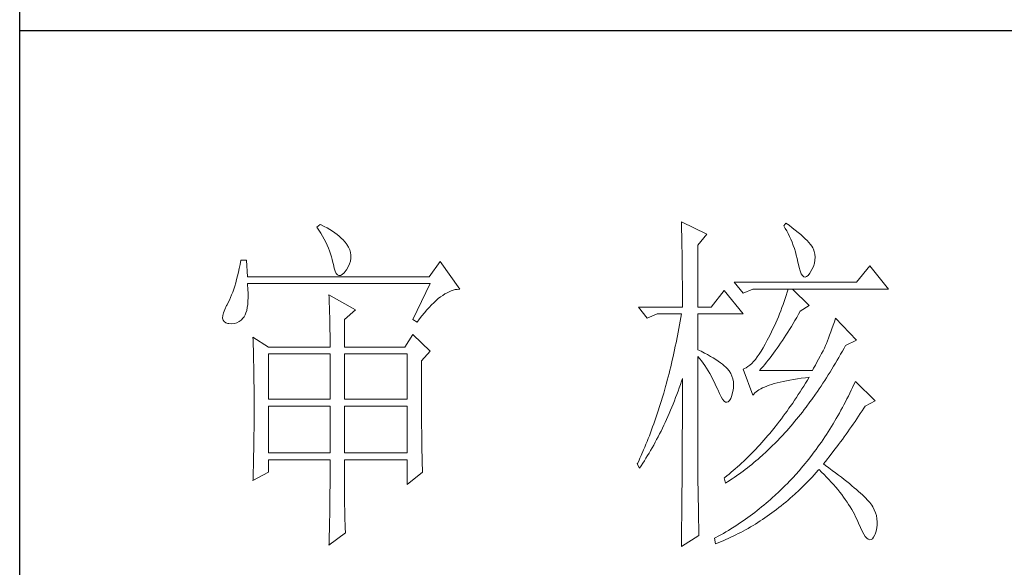
# Model space of a CAD drawing. Units: millimetres. Extents: x 192 to 3972, y 3885 to 10725.
# Drawn here: x 3061 to 3172, y 9059 to 9121 of the extents above; entities that cross this region are included whole.
import ezdxf

# ---------------------------------------------------------------- set-up
doc = ezdxf.new("R2010")
doc.units = ezdxf.units.MM
doc.layers.add('轮廓线', color=7, linetype='Continuous', lineweight=25)

# ---------------------------------------------------------------- blocks, each defined once
blk = doc.blocks.new('A3')
for p, q in [((3400.05, -1395), (3400.05, 1395)), ((3400.05, -580.53), (3750, -580.53))]:
    blk.add_line(p, q)
at = {"layer": '轮廓线', "color": 7, "lineweight": 0}
for p, q in [((3442.47, -607.9), (3442, -608.29)), ((3442, -608.29), (3442.29, -608.72)), ((3442.29, -608.72), (3442.55, -609.14)), ((3442.62, -607.97), (3442.47, -607.9)), ((3443.04, -608.18), (3442.62, -607.97)), ((3443.44, -608.4), (3443.04, -608.18)), ((3443.82, -608.62), (3443.44, -608.4)), ((3444.19, -608.85), (3443.82, -608.62)), ((3493.46, -607.51), (3493.47, -607.96)), ((3497.04, -609.26), (3493.46, -607.51)), ((3493.47, -607.96), (3493.49, -608.42)), ((3493.49, -608.42), (3493.5, -608.88)), ((3508.23, -607.71), (3507.92, -608.1)), ((3507.92, -608.1), (3508.14, -608.45)), ((3508.14, -608.45), (3508.36, -608.82)), ((3508.66, -608.01), (3508.23, -607.71)), ((3508.36, -608.82), (3508.56, -609.2)), ((3509.12, -608.36), (3508.66, -608.01)), ((3509.55, -608.7), (3509.12, -608.36)), ((3509.95, -609.02), (3509.55, -608.7)), ((3442.55, -609.14), (3442.8, -609.57)), ((3442.8, -609.57), (3443.04, -609.99)), ((3443.04, -609.99), (3443.26, -610.41)), ((3444.53, -609.09), (3444.19, -608.85)), ((3444.86, -609.33), (3444.53, -609.09)), ((3445.17, -609.57), (3444.86, -609.33)), ((3445.45, -609.83), (3445.17, -609.57)), ((3445.72, -610.09), (3445.45, -609.83)), ((3445.97, -610.35), (3445.72, -610.09)), ((3493.5, -608.88), (3493.51, -609.34)), ((3493.51, -609.34), (3493.53, -610.27)), ((3495.79, -610.82), (3497.04, -609.26)), ((3508.56, -609.2), (3508.75, -609.6)), ((3508.75, -609.6), (3508.93, -610)), ((3508.93, -610), (3509.11, -610.42)), ((3510.32, -609.33), (3509.95, -609.02)), ((3510.66, -609.63), (3510.32, -609.33)), ((3510.96, -609.92), (3510.66, -609.63)), ((3511.24, -610.19), (3510.96, -609.92)), ((3511.48, -610.46), (3511.24, -610.19)), ((3443.26, -610.41), (3443.45, -610.83)), ((3443.45, -610.83), (3443.64, -611.24)), ((3443.64, -611.24), (3443.8, -611.65)), ((3446.2, -610.62), (3445.97, -610.35)), ((3446.25, -610.71), (3446.2, -610.62)), ((3446.48, -611.09), (3446.25, -610.71)), ((3446.65, -611.47), (3446.48, -611.09)), ((3446.76, -611.87), (3446.65, -611.47)), ((3493.53, -610.27), (3493.54, -610.74)), ((3493.54, -610.74), (3493.55, -611.21)), ((3493.55, -611.21), (3493.56, -611.68)), ((3495.79, -619.57), (3495.79, -610.82)), ((3509.11, -610.42), (3509.27, -610.86)), ((3509.27, -610.86), (3509.42, -611.3)), ((3509.42, -611.3), (3509.56, -611.76)), ((3511.68, -610.71), (3511.48, -610.46)), ((3511.86, -610.95), (3511.68, -610.71)), ((3512.01, -611.18), (3511.86, -610.95)), ((3512.12, -611.4), (3512.01, -611.18)), ((3512.23, -611.71), (3512.12, -611.4)), ((3431.27, -612.96), (3431.16, -613.54)), ((3432.05, -612.96), (3431.27, -612.96)), ((3432.21, -615.29), (3432.05, -612.96)), ((3443.8, -611.65), (3443.95, -612.06)), ((3443.95, -612.06), (3444.07, -612.47)), ((3444.07, -612.47), (3444.18, -612.87)), ((3444.18, -612.87), (3444.28, -613.27)), ((3446.74, -613.07), (3446.81, -612.67)), ((3446.82, -612.26), (3446.76, -611.87)), ((3446.81, -612.67), (3446.82, -612.26)), ((3493.56, -611.68), (3493.56, -612.16)), ((3493.56, -612.16), (3493.57, -613.12)), ((3509.56, -611.76), (3509.69, -612.23)), ((3509.69, -612.23), (3509.81, -612.72)), ((3509.81, -612.72), (3509.92, -613.22)), ((3512.31, -612.12), (3512.23, -611.71)), ((3512.24, -613.38), (3512.32, -612.96)), ((3512.35, -612.53), (3512.31, -612.12)), ((3512.32, -612.96), (3512.35, -612.53)), ((3431.05, -614.1), (3430.93, -614.64)), ((3431.16, -613.54), (3431.05, -614.1)), ((3444.28, -613.27), (3444.33, -613.54)), ((3444.33, -613.54), (3444.44, -614.08)), ((3444.44, -614.08), (3444.58, -614.51)), ((3445.86, -614.73), (3446.15, -614.38)), ((3446.15, -614.38), (3446.2, -614.32)), ((3446.2, -614.32), (3446.44, -613.9)), ((3446.44, -613.9), (3446.62, -613.48)), ((3446.62, -613.48), (3446.74, -613.07)), ((3459.41, -613.15), (3457.86, -615.29)), ((3462.21, -617.04), (3459.41, -613.15)), ((3493.57, -613.12), (3493.58, -613.6)), ((3493.58, -613.6), (3493.59, -614.57)), ((3509.92, -613.22), (3509.94, -613.35)), ((3509.94, -613.35), (3510.08, -613.96)), ((3510.08, -613.96), (3510.24, -614.47)), ((3511.65, -614.71), (3511.9, -614.26)), ((3511.9, -614.26), (3512.1, -613.82)), ((3512.1, -613.82), (3512.24, -613.38)), ((3520.05, -613.74), (3518.18, -616.07)), ((3522.69, -617.04), (3520.05, -613.74)), ((3430.68, -615.66), (3430.55, -616.14)), ((3430.81, -615.16), (3430.68, -615.66)), ((3430.93, -614.64), (3430.81, -615.16)), ((3457.86, -615.29), (3432.21, -615.29)), ((3444.58, -614.51), (3444.74, -614.82)), ((3444.74, -614.82), (3444.92, -615.03)), ((3444.92, -615.03), (3445.12, -615.12)), ((3445.12, -615.12), (3445.34, -615.1)), ((3445.34, -615.1), (3445.59, -614.97)), ((3445.59, -614.97), (3445.86, -614.73)), ((3493.59, -614.57), (3493.6, -615.07)), ((3493.6, -615.07), (3493.6, -615.56)), ((3493.6, -615.56), (3493.61, -616.05)), ((3510.24, -614.47), (3510.4, -614.86)), ((3510.4, -614.86), (3510.57, -615.13)), ((3510.57, -615.13), (3510.75, -615.29)), ((3510.75, -615.29), (3510.95, -615.34)), ((3510.95, -615.34), (3511.15, -615.27)), ((3511.15, -615.27), (3511.37, -615.09)), ((3511.37, -615.09), (3511.6, -614.79)), ((3511.6, -614.79), (3511.65, -614.71)), ((3430.27, -617.04), (3430.12, -617.46)), ((3430.41, -616.6), (3430.27, -617.04)), ((3430.55, -616.14), (3430.41, -616.6)), ((3432.22, -616.4), (3432.21, -616.26)), ((3432.21, -616.26), (3458.01, -616.26)), ((3432.26, -617.05), (3432.22, -616.4)), ((3432.29, -617.66), (3432.26, -617.05)), ((3458.01, -616.26), (3455.53, -621.32)), ((3460.96, -617.28), (3461.25, -617.19)), ((3461.25, -617.19), (3461.54, -617.11)), ((3461.54, -617.11), (3461.82, -617.07)), ((3461.82, -617.07), (3462.09, -617.04)), ((3462.09, -617.04), (3462.21, -617.04)), ((3493.61, -616.05), (3493.61, -616.55)), ((3493.61, -616.55), (3493.62, -617.56)), ((3518.18, -616.07), (3500.93, -616.07)), ((3500.93, -616.07), (3502.17, -617.62)), ((3502.17, -617.62), (3503.57, -617.04)), ((3503.57, -617.04), (3522.69, -617.04)), ((3508.54, -617.04), (3508.41, -617.48)), ((3511.5, -619.37), (3509.17, -617.04)), ((3429.82, -618.23), (3429.66, -618.58)), ((3429.97, -617.85), (3429.82, -618.23)), ((3430.12, -617.46), (3429.97, -617.85)), ((3432.28, -618.75), (3432.29, -618.23)), ((3432.29, -618.23), (3432.29, -617.66)), ((3443.71, -617.82), (3443.73, -618.23)), ((3447.44, -619.96), (3443.71, -617.82)), ((3443.73, -618.23), (3443.75, -618.65)), ((3458.83, -618.65), (3459.15, -618.38)), ((3459.15, -618.38), (3459.46, -618.14)), ((3459.46, -618.14), (3459.77, -617.92)), ((3459.77, -617.92), (3460.08, -617.72)), ((3460.08, -617.72), (3460.38, -617.55)), ((3460.38, -617.55), (3460.67, -617.41)), ((3460.67, -617.41), (3460.96, -617.28)), ((3493.62, -617.56), (3493.62, -618.57)), ((3493.62, -618.57), (3493.62, -619.08)), ((3499.52, -617.24), (3497.66, -619.57)), ((3502.17, -620.54), (3499.52, -617.24)), ((3508.13, -618.35), (3507.98, -618.79)), ((3508.27, -617.92), (3508.13, -618.35)), ((3508.41, -617.48), (3508.27, -617.92)), ((3428.99, -619.9), (3428.82, -620.37)), ((3429.25, -619.37), (3428.99, -619.9)), ((3429.33, -619.24), (3429.25, -619.37)), ((3429.5, -618.92), (3429.33, -619.24)), ((3429.66, -618.58), (3429.5, -618.92)), ((3432.1, -620.04), (3432.18, -619.65)), ((3432.18, -619.65), (3432.24, -619.22)), ((3432.24, -619.22), (3432.28, -618.75)), ((3443.75, -618.65), (3443.76, -619.08)), ((3443.76, -619.08), (3443.78, -619.53)), ((3443.78, -619.53), (3443.8, -619.98)), ((3445.89, -621.32), (3447.44, -619.96)), ((3457.52, -619.98), (3457.86, -619.61)), ((3457.86, -619.61), (3458.19, -619.27)), ((3458.19, -619.27), (3458.51, -618.95)), ((3458.51, -618.95), (3458.83, -618.65)), ((3487.4, -619.57), (3488.64, -621.12)), ((3487.4, -619.57), (3493.62, -619.57)), ((3493.62, -619.08), (3493.62, -619.57)), ((3495.79, -619.57), (3497.66, -619.57)), ((3507.67, -619.65), (3507.5, -620.08)), ((3507.83, -619.22), (3507.67, -619.65)), ((3507.98, -618.79), (3507.83, -619.22)), ((3510.25, -620.15), (3511.5, -619.37)), ((3428.72, -620.78), (3428.7, -621.12)), ((3428.7, -621.12), (3428.77, -621.4)), ((3428.82, -620.37), (3428.72, -620.78)), ((3431.34, -621.4), (3431.61, -621.11)), ((3431.61, -621.11), (3431.74, -620.93)), ((3431.74, -620.93), (3431.88, -620.68)), ((3431.88, -620.68), (3432, -620.38)), ((3432, -620.38), (3432.1, -620.04)), ((3443.8, -619.98), (3443.81, -620.44)), ((3443.81, -620.44), (3443.82, -620.91)), ((3443.82, -620.91), (3443.83, -621.39)), ((3445.89, -625.21), (3445.89, -621.32)), ((3455.53, -621.32), (3456.15, -621.71)), ((3456.15, -621.71), (3456.5, -621.24)), ((3456.5, -621.24), (3456.84, -620.8)), ((3456.84, -620.8), (3457.19, -620.38)), ((3457.19, -620.38), (3457.52, -619.98)), ((3488.64, -621.12), (3490.04, -620.54)), ((3490.04, -620.54), (3493.46, -620.54)), ((3493.38, -621.06), (3493.29, -621.57)), ((3493.46, -620.54), (3493.38, -621.06)), ((3495.79, -625.59), (3495.79, -620.54)), ((3495.79, -620.54), (3502.17, -620.54)), ((3507.16, -620.94), (3506.97, -621.37)), ((3507.33, -620.51), (3507.16, -620.94)), ((3507.5, -620.08), (3507.33, -620.51)), ((3509.5, -621.45), (3509.76, -621.02)), ((3509.76, -621.02), (3510.02, -620.57)), ((3510.02, -620.57), (3510.25, -620.15)), ((3515.23, -621.12), (3515.06, -621.64)), ((3518.18, -624.23), (3515.23, -621.12)), ((3428.77, -621.4), (3428.91, -621.62)), ((3428.91, -621.62), (3429.14, -621.78)), ((3429.14, -621.78), (3429.44, -621.88)), ((3429.44, -621.88), (3429.56, -621.9)), ((3429.56, -621.9), (3429.98, -621.93)), ((3429.98, -621.93), (3430.36, -621.89)), ((3430.36, -621.89), (3430.72, -621.79)), ((3430.72, -621.79), (3431.05, -621.63)), ((3431.05, -621.63), (3431.34, -621.4)), ((3443.83, -621.39), (3443.84, -621.88)), ((3443.84, -621.88), (3443.85, -622.38)), ((3443.85, -622.38), (3443.85, -622.89)), ((3493.1, -622.6), (3493.01, -623.1)), ((3493.29, -621.57), (3493.1, -622.6)), ((3506.4, -622.64), (3506.19, -623.06)), ((3506.59, -622.22), (3506.4, -622.64)), ((3506.79, -621.79), (3506.59, -622.22)), ((3506.97, -621.37), (3506.79, -621.79)), ((3508.49, -623.13), (3508.74, -622.72)), ((3508.74, -622.72), (3508.99, -622.31)), ((3508.99, -622.31), (3509.25, -621.88)), ((3509.25, -621.88), (3509.5, -621.45)), ((3514.72, -622.62), (3514.56, -623.08)), ((3514.88, -622.14), (3514.72, -622.62)), ((3515.06, -621.64), (3514.88, -622.14)), ((3432.98, -623.84), (3433, -624.25)), ((3435.16, -625.21), (3432.98, -623.84)), ((3443.85, -622.89), (3443.86, -623.42)), ((3443.86, -623.42), (3443.86, -623.95)), ((3443.86, -623.95), (3443.86, -624.49)), ((3455.53, -623.46), (3454.44, -625.21)), ((3458.01, -625.79), (3455.53, -623.46)), ((3492.91, -623.61), (3492.71, -624.6)), ((3493.01, -623.1), (3492.91, -623.61)), ((3505.77, -623.9), (3505.59, -624.23)), ((3505.98, -623.48), (3505.77, -623.9)), ((3506.19, -623.06), (3505.98, -623.48)), ((3507.73, -624.3), (3507.98, -623.91)), ((3507.98, -623.91), (3508.23, -623.52)), ((3508.23, -623.52), (3508.49, -623.13)), ((3514.24, -623.94), (3514.09, -624.33)), ((3514.4, -623.52), (3514.24, -623.94)), ((3514.56, -623.08), (3514.4, -623.52)), ((3433, -624.25), (3433.01, -624.66)), ((3433.01, -624.66), (3433.02, -625.08)), ((3433.02, -625.08), (3433.04, -625.5)), ((3433.04, -625.5), (3433.05, -625.94)), ((3435.16, -625.21), (3443.86, -625.21)), ((3443.86, -624.49), (3443.86, -625.21)), ((3445.89, -625.21), (3454.44, -625.21)), ((3492.61, -625.1), (3492.5, -625.59)), ((3492.71, -624.6), (3492.61, -625.1)), ((3505.02, -625.31), (3504.73, -625.78)), ((3505.3, -624.79), (3505.02, -625.31)), ((3505.59, -624.23), (3505.3, -624.79)), ((3506.72, -625.74), (3506.97, -625.39)), ((3506.97, -625.39), (3507.22, -625.03)), ((3507.22, -625.03), (3507.48, -624.67)), ((3507.48, -624.67), (3507.73, -624.3)), ((3513.65, -625.38), (3513.46, -625.75)), ((3513.83, -625.01), (3513.65, -625.38)), ((3513.95, -624.71), (3513.83, -625.01)), ((3514.09, -624.33), (3513.95, -624.71)), ((3516.19, -625.81), (3516.43, -625.37)), ((3516.43, -625.37), (3516.63, -625.01)), ((3516.63, -625.01), (3518.18, -624.23)), ((3433.05, -625.94), (3433.06, -626.38)), ((3433.06, -626.38), (3433.07, -626.83)), ((3433.07, -626.83), (3433.08, -627.29)), ((3435.16, -632.6), (3435.16, -626.18)), ((3435.16, -626.18), (3443.86, -626.18)), ((3443.86, -626.18), (3443.86, -632.6)), ((3445.89, -632.6), (3445.89, -626.18)), ((3445.89, -626.18), (3454.75, -626.18)), ((3454.75, -626.18), (3454.75, -632.6)), ((3456.77, -627.15), (3458.01, -625.79)), ((3492.29, -626.56), (3492.18, -627.05)), ((3492.4, -626.08), (3492.29, -626.56)), ((3492.5, -625.59), (3492.4, -626.08)), ((3496.26, -625.82), (3495.79, -625.59)), ((3495.79, -643.18), (3495.79, -626.57)), ((3495.79, -626.57), (3496.05, -626.86)), ((3496.05, -626.86), (3496.3, -627.17)), ((3496.72, -626.06), (3496.26, -625.82)), ((3497.17, -626.29), (3496.72, -626.06)), ((3497.58, -626.53), (3497.17, -626.29)), ((3497.97, -626.76), (3497.58, -626.53)), ((3498.33, -626.98), (3497.97, -626.76)), ((3504.18, -626.61), (3503.91, -626.97)), ((3504.46, -626.22), (3504.18, -626.61)), ((3504.73, -625.78), (3504.46, -626.22)), ((3505.73, -627.05), (3505.98, -626.74)), ((3505.98, -626.74), (3506.22, -626.41)), ((3506.22, -626.41), (3506.47, -626.08)), ((3506.47, -626.08), (3506.72, -625.74)), ((3513.05, -626.52), (3512.83, -626.93)), ((3513.26, -626.13), (3513.05, -626.52)), ((3513.46, -625.75), (3513.26, -626.13)), ((3515.46, -627.09), (3515.7, -626.67)), ((3515.7, -626.67), (3515.95, -626.24)), ((3515.95, -626.24), (3516.19, -625.81)), ((3433.08, -627.29), (3433.09, -627.76)), ((3433.09, -627.76), (3433.1, -628.24)), ((3433.1, -628.24), (3433.1, -628.72)), ((3456.77, -629.82), (3456.77, -627.15)), ((3491.96, -628), (3491.84, -628.48)), ((3492.07, -627.53), (3491.96, -628)), ((3492.18, -627.05), (3492.07, -627.53)), ((3496.3, -627.17), (3496.54, -627.5)), ((3496.54, -627.5), (3496.78, -627.84)), ((3496.78, -627.84), (3497.02, -628.2)), ((3497.02, -628.2), (3497.25, -628.57)), ((3498.67, -627.21), (3498.33, -626.98)), ((3498.98, -627.43), (3498.67, -627.21)), ((3499.27, -627.65), (3498.98, -627.43)), ((3499.53, -627.87), (3499.27, -627.65)), ((3499.76, -628.08), (3499.53, -627.87)), ((3499.97, -628.3), (3499.76, -628.08)), ((3500.15, -628.51), (3499.97, -628.3)), ((3502.37, -628.25), (3502.17, -628.32)), ((3502.62, -628.14), (3502.37, -628.25)), ((3502.87, -627.98), (3502.62, -628.14)), ((3503.13, -627.79), (3502.87, -627.98)), ((3503.39, -627.55), (3503.13, -627.79)), ((3503.65, -627.28), (3503.39, -627.55)), ((3503.91, -626.97), (3503.65, -627.28)), ((3504.5, -628.51), (3504.75, -628.24)), ((3504.75, -628.24), (3504.99, -627.95)), ((3504.99, -627.95), (3505.24, -627.66)), ((3505.24, -627.66), (3505.48, -627.36)), ((3505.48, -627.36), (3505.73, -627.05)), ((3512.14, -628.2), (3511.96, -628.51)), ((3512.38, -627.77), (3512.14, -628.2)), ((3512.61, -627.34), (3512.38, -627.77)), ((3512.83, -626.93), (3512.61, -627.34)), ((3514.71, -628.34), (3514.96, -627.93)), ((3514.96, -627.93), (3515.21, -627.51)), ((3515.21, -627.51), (3515.46, -627.09)), ((3433.1, -628.72), (3433.11, -629.22)), ((3433.11, -629.22), (3433.12, -629.72)), ((3491.6, -629.41), (3491.48, -629.88)), ((3491.72, -628.95), (3491.6, -629.41)), ((3491.84, -628.48), (3491.72, -628.95)), ((3493.5, -630.03), (3493.62, -629.68)), ((3493.62, -629.68), (3493.62, -631.17)), ((3497.25, -628.57), (3497.48, -628.96)), ((3497.48, -628.96), (3497.7, -629.37)), ((3497.7, -629.37), (3497.92, -629.79)), ((3500.21, -628.59), (3500.15, -628.51)), ((3500.44, -628.94), (3500.21, -628.59)), ((3500.61, -629.31), (3500.44, -628.94)), ((3500.74, -629.7), (3500.61, -629.31)), ((3502.17, -628.32), (3503.57, -632.01)), ((3511.96, -628.51), (3504.5, -628.51)), ((3509.84, -629.7), (3510.4, -629.62)), ((3510.4, -629.62), (3510.98, -629.55)), ((3510.98, -629.55), (3511.5, -629.48)), ((3511.5, -629.48), (3511.25, -629.9)), ((3513.7, -629.94), (3513.95, -629.55)), ((3513.95, -629.55), (3514.21, -629.15)), ((3514.21, -629.15), (3514.46, -628.75)), ((3514.46, -628.75), (3514.71, -628.34)), ((3433.12, -629.72), (3433.12, -630.23)), ((3433.12, -630.23), (3433.13, -630.75)), ((3433.13, -630.75), (3433.13, -631.27)), ((3456.77, -630.53), (3456.77, -629.82)), ((3456.77, -631.21), (3456.77, -630.53)), ((3491.23, -630.8), (3490.97, -631.71)), ((3491.35, -630.34), (3491.23, -630.8)), ((3491.48, -629.88), (3491.35, -630.34)), ((3493, -631.44), (3493.17, -630.98)), ((3493.17, -630.98), (3493.33, -630.51)), ((3493.33, -630.51), (3493.5, -630.03)), ((3497.92, -629.79), (3498.13, -630.22)), ((3498.13, -630.22), (3498.35, -630.68)), ((3498.35, -630.68), (3498.55, -631.14)), ((3500.81, -630.12), (3500.74, -629.7)), ((3500.74, -631.5), (3500.82, -631.02)), ((3500.84, -630.56), (3500.81, -630.12)), ((3500.82, -631.02), (3500.84, -630.56)), ((3504.66, -631.12), (3504.92, -630.99)), ((3504.92, -630.99), (3505.21, -630.86)), ((3505.21, -630.86), (3505.51, -630.74)), ((3505.51, -630.74), (3505.84, -630.62)), ((3505.84, -630.62), (3506.2, -630.5)), ((3506.2, -630.5), (3506.57, -630.38)), ((3506.57, -630.38), (3506.97, -630.27)), ((3506.97, -630.27), (3507.39, -630.17)), ((3507.39, -630.17), (3507.84, -630.07)), ((3507.84, -630.07), (3508.3, -629.97)), ((3508.3, -629.97), (3508.79, -629.88)), ((3508.79, -629.88), (3509.3, -629.79)), ((3509.3, -629.79), (3509.84, -629.7)), ((3510.74, -630.74), (3510.48, -631.14)), ((3510.99, -630.32), (3510.74, -630.74)), ((3511.25, -629.9), (3510.99, -630.32)), ((3512.93, -631.11), (3513.19, -630.73)), ((3513.19, -630.73), (3513.44, -630.34)), ((3513.44, -630.34), (3513.7, -629.94)), ((3517.64, -630.91), (3517.44, -631.32)), ((3517.83, -630.49), (3517.64, -630.91)), ((3518.03, -630.07), (3517.83, -630.49)), ((3520.83, -632.79), (3518.03, -630.07)), ((3433.13, -631.27), (3433.13, -631.81)), ((3433.13, -631.81), (3433.13, -632.35)), ((3433.13, -632.35), (3433.14, -632.91)), ((3456.78, -631.87), (3456.77, -631.21)), ((3456.78, -632.52), (3456.78, -631.87)), ((3490.84, -632.16), (3490.57, -633.05)), ((3490.97, -631.71), (3490.84, -632.16)), ((3492.48, -632.81), (3492.65, -632.36)), ((3492.65, -632.36), (3492.82, -631.91)), ((3492.82, -631.91), (3493, -631.44)), ((3493.62, -631.17), (3493.62, -631.67)), ((3493.62, -631.67), (3493.62, -633.16)), ((3498.55, -631.14), (3498.59, -631.23)), ((3498.59, -631.23), (3498.83, -631.8)), ((3498.83, -631.8), (3499.07, -632.25)), ((3499.07, -632.25), (3499.29, -632.6)), ((3500.27, -632.75), (3500.44, -632.46)), ((3500.44, -632.46), (3500.6, -632.06)), ((3500.6, -632.06), (3500.61, -632.01)), ((3500.61, -632.01), (3500.74, -631.5)), ((3503.57, -632.01), (3503.69, -631.85)), ((3503.69, -631.85), (3503.84, -631.7)), ((3503.84, -631.7), (3504.01, -631.55)), ((3504.01, -631.55), (3504.2, -631.4)), ((3504.2, -631.4), (3504.42, -631.26)), ((3504.42, -631.26), (3504.66, -631.12)), ((3509.71, -632.34), (3509.44, -632.73)), ((3509.97, -631.94), (3509.71, -632.34)), ((3510.22, -631.54), (3509.97, -631.94)), ((3510.48, -631.14), (3510.22, -631.54)), ((3511.88, -632.61), (3512.41, -631.87)), ((3512.41, -631.87), (3512.67, -631.49)), ((3512.67, -631.49), (3512.93, -631.11)), ((3517.04, -632.15), (3516.83, -632.55)), ((3517.24, -631.74), (3517.04, -632.15)), ((3517.44, -631.32), (3517.24, -631.74)), ((3433.14, -632.91), (3433.14, -634.3)), ((3443.86, -632.6), (3435.16, -632.6)), ((3435.16, -640.18), (3435.16, -633.57)), ((3435.16, -633.57), (3443.86, -633.57)), ((3443.86, -633.57), (3443.86, -640.18)), ((3454.75, -632.6), (3445.89, -632.6)), ((3445.89, -640.18), (3445.89, -633.57)), ((3445.89, -633.57), (3454.75, -633.57)), ((3454.75, -633.57), (3454.75, -640.18)), ((3456.78, -633.15), (3456.78, -632.52)), ((3456.78, -633.77), (3456.78, -633.15)), ((3456.79, -634.36), (3456.78, -633.77)), ((3490.43, -633.49), (3490.15, -634.36)), ((3490.57, -633.05), (3490.43, -633.49)), ((3491.93, -634.14), (3492.12, -633.71)), ((3492.12, -633.71), (3492.3, -633.26)), ((3492.3, -633.26), (3492.48, -632.81)), ((3493.62, -633.16), (3493.61, -633.65)), ((3493.61, -633.65), (3493.61, -634.64)), ((3499.29, -632.6), (3499.51, -632.84)), ((3499.51, -632.84), (3499.71, -632.98)), ((3499.71, -632.98), (3499.9, -633.01)), ((3499.9, -633.01), (3500.09, -632.93)), ((3500.09, -632.93), (3500.27, -632.75)), ((3509.18, -633.12), (3508.65, -633.87)), ((3509.44, -632.73), (3509.18, -633.12)), ((3510.82, -634.04), (3511.09, -633.69)), ((3511.09, -633.69), (3511.62, -632.97)), ((3511.62, -632.97), (3511.88, -632.61)), ((3516.21, -633.76), (3515.99, -634.15)), ((3516.42, -633.36), (3516.21, -633.76)), ((3516.63, -632.96), (3516.42, -633.36)), ((3516.83, -632.55), (3516.63, -632.96)), ((3518.98, -634.24), (3519.23, -633.87)), ((3519.23, -633.87), (3519.42, -633.57)), ((3519.42, -633.57), (3520.83, -632.79)), ((3433.14, -634.3), (3433.13, -634.84)), ((3433.13, -634.84), (3433.13, -635.37)), ((3456.79, -634.93), (3456.79, -634.36)), ((3456.79, -635.5), (3456.79, -634.93)), ((3489.86, -635.23), (3489.71, -635.65)), ((3490.01, -634.8), (3489.86, -635.23)), ((3490.15, -634.36), (3490.01, -634.8)), ((3491.37, -635.43), (3491.56, -635.01)), ((3491.56, -635.01), (3491.75, -634.58)), ((3491.75, -634.58), (3491.93, -634.14)), ((3493.61, -634.64), (3493.61, -635.13)), ((3493.61, -635.13), (3493.61, -635.62)), ((3507.85, -634.98), (3507.58, -635.34)), ((3508.12, -634.62), (3507.85, -634.98)), ((3508.39, -634.25), (3508.12, -634.62)), ((3508.65, -633.87), (3508.39, -634.25)), ((3509.73, -635.41), (3510, -635.07)), ((3510, -635.07), (3510.28, -634.73)), ((3510.28, -634.73), (3510.55, -634.39)), ((3510.55, -634.39), (3510.82, -634.04)), ((3515.56, -634.93), (3515.34, -635.31)), ((3515.77, -634.54), (3515.56, -634.93)), ((3515.99, -634.15), (3515.77, -634.54)), ((3518.23, -635.35), (3518.73, -634.61)), ((3518.73, -634.61), (3518.98, -634.24)), ((3433.13, -635.37), (3433.13, -635.9)), ((3433.13, -635.9), (3433.13, -636.42)), ((3433.13, -636.42), (3433.13, -636.94)), ((3456.8, -636.04), (3456.79, -635.5)), ((3456.8, -636.56), (3456.8, -636.04)), ((3456.81, -637.06), (3456.8, -636.56)), ((3489.41, -636.49), (3489.26, -636.91)), ((3489.56, -636.07), (3489.41, -636.49)), ((3489.71, -635.65), (3489.56, -636.07)), ((3490.79, -636.68), (3490.98, -636.27)), ((3490.98, -636.27), (3491.18, -635.85)), ((3491.18, -635.85), (3491.37, -635.43)), ((3493.61, -636.6), (3493.6, -637.09)), ((3493.61, -635.62), (3493.61, -636.11)), ((3493.61, -636.11), (3493.61, -636.6)), ((3507.05, -636.05), (3506.5, -636.74)), ((3507.32, -635.69), (3507.05, -636.05)), ((3507.58, -635.34), (3507.32, -635.69)), ((3508.62, -636.71), (3508.9, -636.39)), ((3508.9, -636.39), (3509.18, -636.07)), ((3509.18, -636.07), (3509.45, -635.74)), ((3509.45, -635.74), (3509.73, -635.41)), ((3514.65, -636.44), (3514.42, -636.82)), ((3514.88, -636.07), (3514.65, -636.44)), ((3515.34, -635.31), (3514.88, -636.07)), ((3517.22, -636.81), (3517.47, -636.45)), ((3517.47, -636.45), (3517.73, -636.09)), ((3517.73, -636.09), (3517.98, -635.72)), ((3517.98, -635.72), (3518.23, -635.35)), ((3433.12, -637.95), (3433.11, -638.44)), ((3433.13, -636.94), (3433.12, -637.44)), ((3433.12, -637.44), (3433.12, -637.95)), ((3456.81, -637.55), (3456.81, -637.06)), ((3456.81, -638.02), (3456.81, -637.55)), ((3456.82, -638.47), (3456.81, -638.02)), ((3488.95, -637.74), (3488.79, -638.15)), ((3489.1, -637.32), (3488.95, -637.74)), ((3489.26, -636.91), (3489.1, -637.32)), ((3489.97, -638.28), (3490.18, -637.89)), ((3490.18, -637.89), (3490.38, -637.49)), ((3490.38, -637.49), (3490.59, -637.09)), ((3490.59, -637.09), (3490.79, -636.68)), ((3493.6, -637.09), (3493.6, -637.58)), ((3493.6, -637.58), (3493.6, -638.07)), ((3505.67, -637.73), (3505.39, -638.06)), ((3505.95, -637.41), (3505.67, -637.73)), ((3506.5, -636.74), (3505.95, -637.41)), ((3506.93, -638.55), (3507.5, -637.95)), ((3507.5, -637.95), (3507.78, -637.65)), ((3507.78, -637.65), (3508.06, -637.34)), ((3508.06, -637.34), (3508.34, -637.03)), ((3508.34, -637.03), (3508.62, -636.71)), ((3513.71, -637.91), (3513.23, -638.63)), ((3513.95, -637.55), (3513.71, -637.91)), ((3514.19, -637.18), (3513.95, -637.55)), ((3514.42, -636.82), (3514.19, -637.18)), ((3516.19, -638.25), (3516.45, -637.89)), ((3516.45, -637.89), (3516.71, -637.53)), ((3516.71, -637.53), (3516.96, -637.17)), ((3516.96, -637.17), (3517.22, -636.81)), ((3433.1, -639.42), (3433.09, -639.89)), ((3433.11, -638.44), (3433.1, -638.93)), ((3433.1, -638.93), (3433.1, -639.42)), ((3456.83, -638.9), (3456.82, -638.47)), ((3456.83, -639.32), (3456.83, -638.9)), ((3456.84, -639.71), (3456.83, -639.32)), ((3488.3, -639.35), (3488.13, -639.75)), ((3488.46, -638.95), (3488.3, -639.35)), ((3488.62, -638.55), (3488.46, -638.95)), ((3488.79, -638.15), (3488.62, -638.55)), ((3489.34, -639.44), (3489.56, -639.06)), ((3489.56, -639.06), (3489.77, -638.67)), ((3489.77, -638.67), (3489.97, -638.28)), ((3493.6, -638.56), (3493.59, -639.05)), ((3493.59, -639.05), (3493.59, -639.53)), ((3493.6, -638.07), (3493.6, -638.56)), ((3504.27, -639.31), (3503.98, -639.62)), ((3504.55, -639.01), (3504.27, -639.31)), ((3504.83, -638.7), (3504.55, -639.01)), ((3505.11, -638.38), (3504.83, -638.7)), ((3505.39, -638.06), (3505.11, -638.38)), ((3505.77, -639.69), (3506.06, -639.41)), ((3506.06, -639.41), (3506.35, -639.13)), ((3506.35, -639.13), (3506.64, -638.84)), ((3506.64, -638.84), (3506.93, -638.55)), ((3512.73, -639.33), (3512.48, -639.67)), ((3512.98, -638.98), (3512.73, -639.33)), ((3513.23, -638.63), (3512.98, -638.98)), ((3515.13, -639.66), (3515.4, -639.31)), ((3515.4, -639.31), (3515.66, -638.96)), ((3515.66, -638.96), (3515.92, -638.6)), ((3515.92, -638.6), (3516.19, -638.25)), ((3433.08, -640.37), (3433.07, -640.83)), ((3433.09, -639.89), (3433.08, -640.37)), ((3443.86, -640.18), (3435.16, -640.18)), ((3454.75, -640.18), (3445.89, -640.18)), ((3456.84, -640.09), (3456.84, -639.71)), ((3456.85, -640.46), (3456.84, -640.09)), ((3456.86, -640.8), (3456.85, -640.46)), ((3456.87, -641.12), (3456.86, -640.8)), ((3487.79, -640.53), (3487.62, -640.92)), ((3488.13, -639.75), (3487.79, -640.53)), ((3488.46, -640.91), (3488.69, -640.55)), ((3488.69, -640.55), (3488.91, -640.19)), ((3488.91, -640.19), (3489.13, -639.82)), ((3489.13, -639.82), (3489.34, -639.44)), ((3493.59, -640.5), (3493.58, -640.99)), ((3493.59, -639.53), (3493.59, -640.02)), ((3493.59, -640.02), (3493.59, -640.5)), ((3502.84, -640.78), (3502.55, -641.06)), ((3503.12, -640.5), (3502.84, -640.78)), ((3503.41, -640.21), (3503.12, -640.5)), ((3503.7, -639.92), (3503.41, -640.21)), ((3503.98, -639.62), (3503.7, -639.92)), ((3504.29, -641.03), (3504.59, -640.77)), ((3504.59, -640.77), (3504.89, -640.51)), ((3504.89, -640.51), (3505.48, -639.97)), ((3505.48, -639.97), (3505.77, -639.69)), ((3511.98, -640.35), (3511.46, -641.03)), ((3512.23, -640.02), (3511.98, -640.35)), ((3512.48, -639.67), (3512.23, -640.02)), ((3513.79, -641.39), (3514.6, -640.36)), ((3514.6, -640.36), (3515.13, -639.66)), ((3433.04, -642.2), (3433.03, -642.64)), ((3433.05, -641.75), (3433.04, -642.2)), ((3433.06, -641.29), (3433.05, -641.75)), ((3433.07, -640.83), (3433.06, -641.29)), ((3435.16, -642.9), (3435.16, -641.15)), ((3435.16, -641.15), (3443.86, -641.15)), ((3443.86, -641.15), (3443.86, -643.13)), ((3445.89, -642.86), (3445.89, -641.15)), ((3445.89, -641.15), (3454.75, -641.15)), ((3454.75, -641.15), (3454.75, -644.65)), ((3456.87, -641.43), (3456.87, -641.12)), ((3456.88, -641.72), (3456.87, -641.43)), ((3456.89, -641.99), (3456.88, -641.72)), ((3456.9, -642.25), (3456.89, -641.99)), ((3487.27, -641.68), (3487.24, -641.73)), ((3487.24, -641.73), (3487.56, -642.32)), ((3487.44, -641.31), (3487.27, -641.68)), ((3487.62, -640.92), (3487.44, -641.31)), ((3487.56, -642.32), (3487.78, -641.97)), ((3487.78, -641.97), (3488.01, -641.63)), ((3488.01, -641.63), (3488.24, -641.27)), ((3488.24, -641.27), (3488.46, -640.91)), ((3493.58, -640.99), (3493.57, -642.92)), ((3501.37, -642.15), (3501.08, -642.4)), ((3501.67, -641.88), (3501.37, -642.15)), ((3501.96, -641.61), (3501.67, -641.88)), ((3502.26, -641.34), (3501.96, -641.61)), ((3502.55, -641.06), (3502.26, -641.34)), ((3502.79, -642.27), (3503.09, -642.03)), ((3503.09, -642.03), (3503.39, -641.79)), ((3503.39, -641.79), (3503.7, -641.54)), ((3503.7, -641.54), (3504, -641.29)), ((3504, -641.29), (3504.29, -641.03)), ((3510.66, -642), (3510.39, -642.32)), ((3510.93, -641.68), (3510.66, -642)), ((3511.19, -641.36), (3510.93, -641.68)), ((3511.46, -641.03), (3511.19, -641.36)), ((3513.52, -641.73), (3513.79, -641.39)), ((3513.8, -641.94), (3513.52, -641.73)), ((3514.28, -642.29), (3513.8, -641.94)), ((3432.98, -644.07), (3435.16, -642.9)), ((3433, -643.5), (3432.99, -643.93)), ((3433.02, -643.07), (3433, -643.5)), ((3433.03, -642.64), (3433.02, -643.07)), ((3443.86, -643.13), (3443.86, -643.76)), ((3445.89, -643.56), (3445.89, -642.86)), ((3445.89, -644.22), (3445.89, -643.56)), ((3454.75, -644.65), (3456.92, -642.9)), ((3456.91, -642.48), (3456.9, -642.25)), ((3456.92, -642.7), (3456.91, -642.48)), ((3456.92, -642.9), (3456.92, -642.7)), ((3493.57, -643.4), (3493.56, -643.88)), ((3493.57, -642.92), (3493.57, -643.4)), ((3495.8, -643.5), (3495.79, -643.18)), ((3495.8, -643.86), (3495.8, -643.5)), ((3499.88, -643.4), (3499.58, -643.63)), ((3500.19, -643.16), (3499.88, -643.4)), ((3500.48, -642.91), (3500.19, -643.16)), ((3500.78, -642.66), (3500.48, -642.91)), ((3501.08, -642.4), (3500.78, -642.66)), ((3500.94, -643.63), (3501.25, -643.42)), ((3501.25, -643.42), (3501.87, -642.97)), ((3501.87, -642.97), (3502.18, -642.74)), ((3502.18, -642.74), (3502.48, -642.51)), ((3502.48, -642.51), (3502.79, -642.27)), ((3509.28, -643.58), (3509, -643.88)), ((3509.56, -643.27), (3509.28, -643.58)), ((3510.12, -642.64), (3509.56, -643.27)), ((3510.39, -642.32), (3510.12, -642.64)), ((3511.61, -643.91), (3511.91, -643.59)), ((3511.91, -643.59), (3512.21, -643.27)), ((3512.21, -643.27), (3512.51, -642.95)), ((3512.51, -642.95), (3512.8, -642.62)), ((3512.8, -642.62), (3512.9, -642.51)), ((3512.9, -642.51), (3513.26, -642.87)), ((3513.26, -642.87), (3513.62, -643.23)), ((3513.62, -643.23), (3513.97, -643.59)), ((3513.97, -643.59), (3514.3, -643.94)), ((3514.75, -642.63), (3514.28, -642.29)), ((3515.21, -642.96), (3514.75, -642.63)), ((3515.64, -643.29), (3515.21, -642.96)), ((3516.06, -643.61), (3515.64, -643.29)), ((3432.99, -643.93), (3432.98, -644.07)), ((3443.86, -644.97), (3443.85, -645.55)), ((3443.86, -643.76), (3443.86, -644.38)), ((3443.86, -644.38), (3443.86, -644.97)), ((3445.9, -644.86), (3445.89, -644.22)), ((3445.9, -645.47), (3445.9, -644.86)), ((3493.56, -644.84), (3493.55, -645.32)), ((3493.56, -643.88), (3493.56, -644.84)), ((3495.81, -644.23), (3495.8, -643.86)), ((3495.81, -644.62), (3495.81, -644.23)), ((3495.82, -645.04), (3495.81, -644.62)), ((3499.58, -643.63), (3499.52, -643.68)), ((3499.52, -643.68), (3499.68, -644.45)), ((3499.68, -644.45), (3500, -644.26)), ((3500, -644.26), (3500.63, -643.84)), ((3500.63, -643.84), (3500.94, -643.63)), ((3508.14, -644.77), (3507.85, -645.07)), ((3508.43, -644.48), (3508.14, -644.77)), ((3508.72, -644.18), (3508.43, -644.48)), ((3509, -643.88), (3508.72, -644.18)), ((3510.39, -645.13), (3510.7, -644.83)), ((3510.7, -644.83), (3511, -644.53)), ((3511, -644.53), (3511.31, -644.22)), ((3511.31, -644.22), (3511.61, -643.91)), ((3514.3, -643.94), (3514.63, -644.29)), ((3514.63, -644.29), (3514.94, -644.65)), ((3514.94, -644.65), (3515.25, -645)), ((3516.45, -643.92), (3516.06, -643.61)), ((3516.84, -644.22), (3516.45, -643.92)), ((3517.2, -644.51), (3516.84, -644.22)), ((3517.55, -644.8), (3517.2, -644.51)), ((3517.88, -645.08), (3517.55, -644.8)), ((3443.85, -645.55), (3443.85, -646.12)), ((3443.85, -646.12), (3443.85, -646.67)), ((3445.91, -646.05), (3445.9, -645.47)), ((3445.91, -646.61), (3445.91, -646.05)), ((3493.55, -645.8), (3493.54, -646.75)), ((3493.55, -645.32), (3493.55, -645.8)), ((3495.82, -645.48), (3495.82, -645.04)), ((3495.83, -645.94), (3495.82, -645.48)), ((3495.84, -646.43), (3495.83, -645.94)), ((3506.65, -646.2), (3506.35, -646.47)), ((3507.26, -645.64), (3506.65, -646.2)), ((3507.55, -645.35), (3507.26, -645.64)), ((3507.85, -645.07), (3507.55, -645.35)), ((3508.83, -646.56), (3509.15, -646.29)), ((3509.15, -646.29), (3509.46, -646.01)), ((3509.46, -646.01), (3510.08, -645.43)), ((3510.08, -645.43), (3510.39, -645.13)), ((3515.25, -645), (3515.54, -645.35)), ((3515.54, -645.35), (3515.82, -645.71)), ((3515.82, -645.71), (3516.1, -646.06)), ((3516.1, -646.06), (3516.36, -646.41)), ((3518.19, -645.34), (3517.88, -645.08)), ((3518.49, -645.61), (3518.19, -645.34)), ((3518.76, -645.86), (3518.49, -645.61)), ((3519.02, -646.1), (3518.76, -645.86)), ((3519.27, -646.33), (3519.02, -646.1)), ((3519.49, -646.56), (3519.27, -646.33)), ((3443.84, -647.71), (3443.83, -648.21)), ((3443.85, -646.67), (3443.84, -647.2)), ((3443.84, -647.2), (3443.84, -647.71)), ((3445.92, -647.14), (3445.91, -646.61)), ((3445.92, -647.65), (3445.92, -647.14)), ((3445.93, -648.13), (3445.92, -647.65)), ((3493.53, -647.7), (3493.52, -648.18)), ((3493.54, -646.75), (3493.53, -647.23)), ((3493.53, -647.23), (3493.53, -647.7)), ((3495.85, -646.94), (3495.84, -646.43)), ((3495.86, -647.47), (3495.85, -646.94)), ((3495.87, -648.03), (3495.86, -647.47)), ((3505.11, -647.55), (3504.79, -647.8)), ((3505.42, -647.28), (3505.11, -647.55)), ((3505.73, -647.02), (3505.42, -647.28)), ((3506.04, -646.75), (3505.73, -647.02)), ((3506.35, -646.47), (3506.04, -646.75)), ((3507.23, -647.89), (3507.56, -647.63)), ((3507.56, -647.63), (3507.88, -647.37)), ((3507.88, -647.37), (3508.2, -647.11)), ((3508.2, -647.11), (3508.52, -646.84)), ((3508.52, -646.84), (3508.83, -646.56)), ((3516.36, -646.41), (3516.61, -646.76)), ((3516.61, -646.76), (3516.85, -647.11)), ((3516.85, -647.11), (3517.08, -647.45)), ((3517.08, -647.45), (3517.3, -647.8)), ((3519.7, -646.78), (3519.49, -646.56)), ((3519.89, -646.99), (3519.7, -646.78)), ((3520.06, -647.19), (3519.89, -646.99)), ((3520.22, -647.38), (3520.06, -647.19)), ((3520.36, -647.57), (3520.22, -647.38)), ((3520.49, -647.78), (3520.36, -647.57)), ((3443.82, -649.16), (3443.81, -649.61)), ((3443.83, -648.21), (3443.82, -648.69)), ((3443.82, -648.69), (3443.82, -649.16)), ((3445.94, -648.58), (3445.93, -648.13)), ((3445.95, -649.01), (3445.94, -648.58)), ((3445.96, -649.4), (3445.95, -649.01)), ((3493.52, -648.65), (3493.51, -649.13)), ((3493.51, -649.13), (3493.51, -649.6)), ((3493.52, -648.18), (3493.52, -648.65)), ((3495.88, -648.61), (3495.87, -648.03)), ((3495.89, -649.21), (3495.88, -648.61)), ((3503.17, -649.06), (3502.84, -649.3)), ((3503.5, -648.81), (3503.17, -649.06)), ((3503.83, -648.57), (3503.5, -648.81)), ((3504.15, -648.32), (3503.83, -648.57)), ((3504.47, -648.06), (3504.15, -648.32)), ((3504.79, -647.8), (3504.47, -648.06)), ((3505.26, -649.33), (3505.59, -649.1)), ((3505.59, -649.1), (3505.93, -648.87)), ((3505.93, -648.87), (3506.25, -648.63)), ((3506.25, -648.63), (3506.58, -648.39)), ((3506.58, -648.39), (3506.91, -648.14)), ((3506.91, -648.14), (3507.23, -647.89)), ((3517.3, -647.8), (3517.51, -648.15)), ((3517.51, -648.15), (3517.71, -648.49)), ((3517.71, -648.49), (3517.89, -648.84)), ((3517.89, -648.84), (3518.07, -649.18)), ((3520.7, -648.19), (3520.49, -647.78)), ((3520.88, -648.61), (3520.7, -648.19)), ((3521, -649.03), (3520.88, -648.61)), ((3521.08, -649.46), (3521, -649.03)), ((3443.79, -650.46), (3443.78, -650.86)), ((3443.8, -650.04), (3443.79, -650.46)), ((3443.81, -649.61), (3443.8, -650.04)), ((3445.97, -649.78), (3445.96, -649.4)), ((3445.98, -650.12), (3445.97, -649.78)), ((3445.99, -650.44), (3445.98, -650.12)), ((3446, -650.73), (3445.99, -650.44)), ((3493.5, -650.55), (3493.48, -651.96)), ((3493.51, -649.6), (3493.5, -650.07)), ((3493.5, -650.07), (3493.5, -650.55)), ((3495.9, -649.83), (3495.89, -649.21)), ((3495.92, -650.48), (3495.9, -649.83)), ((3495.93, -651.15), (3495.92, -650.48)), ((3501.15, -650.45), (3500.45, -650.89)), ((3501.83, -650), (3501.15, -650.45)), ((3502.17, -649.77), (3501.83, -650)), ((3502.51, -649.53), (3502.17, -649.77)), ((3502.84, -649.3), (3502.51, -649.53)), ((3503.23, -650.62), (3503.58, -650.41)), ((3503.58, -650.41), (3503.92, -650.21)), ((3503.92, -650.21), (3504.25, -649.99)), ((3504.25, -649.99), (3504.59, -649.78)), ((3504.59, -649.78), (3504.93, -649.56)), ((3504.93, -649.56), (3505.26, -649.33)), ((3518.07, -649.18), (3518.24, -649.52)), ((3518.24, -649.52), (3518.4, -649.86)), ((3518.4, -649.86), (3518.49, -650.09)), ((3518.49, -650.09), (3518.74, -650.7)), ((3521.06, -650.76), (3521.12, -650.32)), ((3521.12, -649.89), (3521.08, -649.46)), ((3521.12, -650.32), (3521.12, -649.89)), ((3443.71, -653.2), (3446.04, -651.45)), ((3443.76, -651.62), (3443.75, -651.97)), ((3443.78, -651.25), (3443.76, -651.62)), ((3443.78, -650.86), (3443.78, -651.25)), ((3446.01, -651), (3446, -650.73)), ((3446.03, -651.24), (3446.01, -651)), ((3446.04, -651.45), (3446.03, -651.24)), ((3493.46, -653.4), (3495.95, -651.84)), ((3495.95, -651.84), (3495.93, -651.15)), ((3498.68, -651.93), (3498.31, -652.13)), ((3499.03, -651.73), (3498.68, -651.93)), ((3499.4, -651.53), (3499.03, -651.73)), ((3499.75, -651.32), (3499.4, -651.53)), ((3500.1, -651.11), (3499.75, -651.32)), ((3500.45, -650.89), (3500.1, -651.11)), ((3500.44, -652.09), (3500.8, -651.92)), ((3500.8, -651.92), (3501.15, -651.75)), ((3501.15, -651.75), (3501.5, -651.57)), ((3501.5, -651.57), (3501.85, -651.39)), ((3501.85, -651.39), (3502.2, -651.2)), ((3502.2, -651.2), (3502.54, -651.01)), ((3502.54, -651.01), (3502.89, -650.82)), ((3502.89, -650.82), (3503.23, -650.62)), ((3518.74, -650.7), (3518.98, -651.22)), ((3518.98, -651.22), (3519.21, -651.65)), ((3519.21, -651.65), (3519.43, -651.98)), ((3520.61, -652.06), (3520.78, -651.75)), ((3520.78, -651.75), (3520.83, -651.65)), ((3520.83, -651.65), (3520.97, -651.2)), ((3520.97, -651.2), (3521.06, -650.76)), ((3443.72, -652.93), (3443.71, -653.2)), ((3443.73, -652.63), (3443.72, -652.93)), ((3443.75, -652.31), (3443.73, -652.63)), ((3443.75, -651.97), (3443.75, -652.31)), ((3493.47, -652.89), (3493.46, -653.36)), ((3493.48, -651.96), (3493.47, -652.42)), ((3493.47, -652.42), (3493.47, -652.89)), ((3498.31, -652.13), (3498.13, -652.23)), ((3498.13, -652.23), (3498.28, -653.01)), ((3498.28, -653.01), (3498.65, -652.87)), ((3498.65, -652.87), (3499.01, -652.72)), ((3499.01, -652.72), (3499.37, -652.57)), ((3499.37, -652.57), (3499.73, -652.41)), ((3499.73, -652.41), (3500.09, -652.25)), ((3500.09, -652.25), (3500.44, -652.09)), ((3519.43, -651.98), (3519.64, -652.22)), ((3519.64, -652.22), (3519.85, -652.37)), ((3519.85, -652.37), (3520.05, -652.43)), ((3520.05, -652.43), (3520.24, -652.4)), ((3520.24, -652.4), (3520.43, -652.28)), ((3520.43, -652.28), (3520.61, -652.06)), ((3493.46, -653.36), (3493.46, -653.4))]:
    blk.add_line(p, q, dxfattribs=at)

msp = doc.modelspace()

# ---------------------------------------------------------------- block references
at = {"layer": '轮廓线', "color": 0, "linetype": 'ByBlock', "lineweight": 9, "xscale": 0.7999999999997272, "yscale": 0.7999999999997272, "zscale": 0.7999999999997272}
msp.add_blockref('A3', (341.21, 9584.51), dxfattribs=at)

doc.saveas('drawing.dxf')
